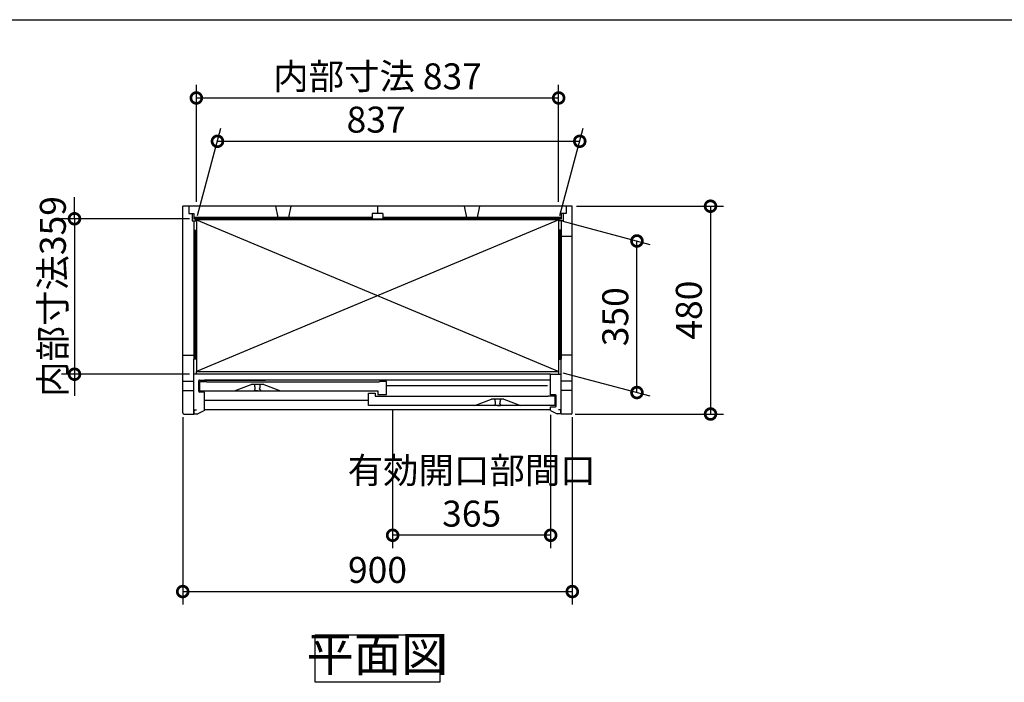
# Model space of a CAD drawing. Extents: x 70 to 8115, y 43 to 5705.
# Drawn here: x 1522 to 3796, y 4174 to 5705 of the extents above; entities that cross this region are included whole.
import ezdxf

# ---------------------------------------------------------------- set-up
doc = ezdxf.new("R2010")
doc.units = 0
doc.header["$LTSCALE"] = 20
doc.header["$PDMODE"] = 3
doc.header["$PDSIZE"] = 2
doc.layers.get('0').update_dxf_attribs({"linetype": 'CONTINUOUS'})
doc.layers.get('DEFPOINTS').update_dxf_attribs({"linetype": 'CONTINUOUS'})
for name, color, linetype in [('仕様書枠', 230, 'CONTINUOUS'), ('寸法', 4, 'CONTINUOUS'), ('細線', 5, 'CONTINUOUS'), ('部品1', 7, 'CONTINUOUS')]:
    doc.layers.add(name, color=color, linetype=linetype)
doc.styles.add('STYLE1', font='isocp.shx', dxfattribs={"bigfont": 'bigfont.shx'})
doc.dimstyles.new('INABA_S20G', dxfattribs={"dimscale": 20, "dimtxt": 3, "dimasz": 2.5, "dimexe": 1.5, "dimexo": 0.5, "dimgap": 1, "dimtad": 3, "dimdec": 1, "dimdsep": 46, "dimtxsty": 'STYLE1', "dimblk1": 'DOTSMALL', "dimblk2": 'DOTSMALL', "dimsah": 1, "dimcen": 0, "dimclrt": 7, "dimadec": 0, "dimazin": 0, "dimtfac": 1, "dimtdec": 4, "dimtix": 1, "dimtmove": 0, "dimatfit": 3, "dimldrblk": 'DOTSMALL', "dimfxl": 1, "dimtolj": 1, "dimtzin": 0, "dimarcsym": 0})

# ---------------------------------------------------------------- blocks, each defined once
blk = doc.blocks.new('_DOTSMALL')
at = {"color": 0, "linetype": 'ByBlock', "ltscale": 50, "const_width": 0.5}
blk.add_lwpolyline([(-0.0625, 0, 1), (0.0625, 0, 1)], format="xyb", close=True, dxfattribs=at)
blk = doc.blocks.new('*D68')
at = {"layer": 'DEFPOINTS', "color": 0, "linetype": 'Continuous', "ltscale": 2}
for p in [(2815.7, 5424), (1929.9, 5242.2), (2766.9, 5242.2)]:
    blk.add_point(p, dxfattribs=at)
at = {"layer": '寸法', "color": 0, "linetype": 'Continuous', "lineweight": -2, "ltscale": 2}
for p, q in [((1932.6, 5252.2), (1986.7, 5454)), ((2769.6, 5252.2), (2823.7, 5454)), ((1978.7, 5424), (2815.7, 5424))]:
    blk.add_line(p, q, dxfattribs=at)
at = {"layer": '寸法', "color": 0, "linetype": 'Continuous', "lineweight": -2, "ltscale": 2, "xscale": 50, "yscale": 50, "zscale": 50, "rotation": 180}
blk.add_blockref('_DOTSMALL', (1978.7, 5424), dxfattribs=at)
at = {"layer": '寸法', "color": 0, "linetype": 'Continuous', "lineweight": -2, "ltscale": 2, "xscale": 50, "yscale": 50, "zscale": 50}
blk.add_blockref('_DOTSMALL', (2815.7, 5424), dxfattribs=at)
at = {"layer": '寸法', "color": 7, "linetype": 'Continuous', "lineweight": -3, "ltscale": 2, "insert": (2345.2, 5474), "char_height": 60, "attachment_point": 5, "style": 'STYLE1'}
blk.add_mtext('\\A1;837', dxfattribs=at)
blk = doc.blocks.new('*D69')
at = {"layer": 'DEFPOINTS', "color": 0, "linetype": 'Continuous', "ltscale": 2}
for p in [(2766.9, 5242.2), (2947.7, 5193.7), (2766.9, 4892.2)]:
    blk.add_point(p, dxfattribs=at)
at = {"layer": '寸法', "color": 0, "linetype": 'Continuous', "lineweight": -2, "ltscale": 2}
for p, q in [((2776.9, 5239.5), (2977.7, 5185.7)), ((2947.7, 4843.7), (2947.7, 5193.7)), ((2776.9, 4889.5), (2977.7, 4835.7))]:
    blk.add_line(p, q, dxfattribs=at)
at = {"layer": '寸法', "color": 0, "linetype": 'Continuous', "lineweight": -2, "ltscale": 2, "xscale": 50, "yscale": 50, "zscale": 50}
for p, rotation in [((2947.7, 5193.7), 90), ((2947.7, 4843.7), 270)]:
    blk.add_blockref('_DOTSMALL', p, dxfattribs=dict(at, rotation=rotation))
at = {"layer": '寸法', "color": 7, "linetype": 'Continuous', "lineweight": -3, "ltscale": 2, "insert": (2897.7, 5018.7), "char_height": 60, "attachment_point": 5, "rotation": 90, "style": 'STYLE1'}
blk.add_mtext('\\A1;350', dxfattribs=at)
blk = doc.blocks.new('*D70')
at = {"layer": 'DEFPOINTS', "color": 0, "linetype": 'Continuous', "ltscale": 2}
for p in [(1898.4, 4797), (2798.4, 4797), (2798.4, 4384)]:
    blk.add_point(p, dxfattribs=at)
at = {"layer": '寸法', "color": 0, "linetype": 'Continuous', "lineweight": -2, "ltscale": 2}
for p, q in [((1898.4, 4787), (1898.4, 4354)), ((2798.4, 4787), (2798.4, 4354)), ((1898.4, 4384), (2798.4, 4384))]:
    blk.add_line(p, q, dxfattribs=at)
at = {"layer": '寸法', "color": 0, "linetype": 'Continuous', "lineweight": -2, "ltscale": 2, "xscale": 50, "yscale": 50, "zscale": 50, "rotation": 180}
blk.add_blockref('_DOTSMALL', (1898.4, 4384), dxfattribs=at)
at = {"layer": '寸法', "color": 0, "linetype": 'Continuous', "lineweight": -2, "ltscale": 2, "xscale": 50, "yscale": 50, "zscale": 50}
blk.add_blockref('_DOTSMALL', (2798.4, 4384), dxfattribs=at)
at = {"layer": '寸法', "color": 7, "linetype": 'Continuous', "lineweight": -3, "ltscale": 2, "insert": (2348.4, 4434), "char_height": 60, "attachment_point": 5, "style": 'STYLE1'}
blk.add_mtext('\\A1;900', dxfattribs=at)
blk = doc.blocks.new('*D71')
at = {"layer": 'DEFPOINTS', "color": 0, "linetype": 'Continuous', "ltscale": 2}
for p in [(2798.4, 5274), (2795.4, 4794), (3117.7, 4794)]:
    blk.add_point(p, dxfattribs=at)
at = {"layer": '寸法', "color": 0, "linetype": 'Continuous', "lineweight": -2, "ltscale": 2}
for p, q in [((2808.4, 5274), (3147.7, 5274)), ((3117.7, 5274), (3117.7, 4794)), ((2805.4, 4794), (3147.7, 4794))]:
    blk.add_line(p, q, dxfattribs=at)
at = {"layer": '寸法', "color": 0, "linetype": 'Continuous', "lineweight": -2, "ltscale": 2, "xscale": 50, "yscale": 50, "zscale": 50}
for p, rotation in [((3117.7, 5274), 90), ((3117.7, 4794), 270)]:
    blk.add_blockref('_DOTSMALL', p, dxfattribs=dict(at, rotation=rotation))
at = {"layer": '寸法', "color": 7, "linetype": 'Continuous', "lineweight": -3, "ltscale": 2, "insert": (3067.7, 5034), "char_height": 60, "attachment_point": 5, "rotation": 90, "style": 'STYLE1'}
blk.add_mtext('\\A1;480', dxfattribs=at)
blk = doc.blocks.new('*D72')
at = {"layer": 'DEFPOINTS', "color": 0, "linetype": 'Continuous', "ltscale": 2}
for p in [(1924.4, 5245), (1648.4, 4886), (1924.4, 4886)]:
    blk.add_point(p, dxfattribs=at)
at = {"layer": '寸法', "color": 0, "linetype": 'Continuous', "lineweight": -2, "ltscale": 2}
for p, q in [((1648.4, 5245), (1648.4, 5295)), ((1914.4, 5245), (1618.4, 5245)), ((1648.4, 5245), (1648.4, 4886)), ((1914.4, 4886), (1618.4, 4886)), ((1648.4, 4886), (1648.4, 4836))]:
    blk.add_line(p, q, dxfattribs=at)
at = {"layer": '寸法', "color": 0, "linetype": 'Continuous', "lineweight": -2, "ltscale": 2, "xscale": 50, "yscale": 50, "zscale": 50}
for p, rotation in [((1648.4, 5245), 270), ((1648.4, 4886), 90)]:
    blk.add_blockref('_DOTSMALL', p, dxfattribs=dict(at, rotation=rotation))
at = {"layer": '寸法', "color": 7, "linetype": 'Continuous', "lineweight": -3, "ltscale": 2, "insert": (1598.4, 5065.5), "char_height": 60, "attachment_point": 5, "rotation": 90, "style": 'STYLE1'}
blk.add_mtext('\\A1;内部寸法359', dxfattribs=at)
blk = doc.blocks.new('*D73')
at = {"layer": 'DEFPOINTS', "color": 0, "linetype": 'Continuous', "ltscale": 2}
for p in [(2383.4, 4813.5), (2748.4, 4802), (2383.4, 4514)]:
    blk.add_point(p, dxfattribs=at)
at = {"layer": '寸法', "color": 0, "linetype": 'Continuous', "lineweight": -2, "ltscale": 2}
for p, q in [((2383.4, 4803.5), (2383.4, 4484)), ((2748.4, 4792), (2748.4, 4484)), ((2748.4, 4514), (2383.4, 4514))]:
    blk.add_line(p, q, dxfattribs=at)
at = {"layer": '寸法', "color": 0, "linetype": 'Continuous', "lineweight": -2, "ltscale": 2, "xscale": 50, "yscale": 50, "zscale": 50, "rotation": 180}
blk.add_blockref('_DOTSMALL', (2383.4, 4514), dxfattribs=at)
at = {"layer": '寸法', "color": 0, "linetype": 'Continuous', "lineweight": -2, "ltscale": 2, "xscale": 50, "yscale": 50, "zscale": 50}
blk.add_blockref('_DOTSMALL', (2748.4, 4514), dxfattribs=at)
at = {"layer": '寸法', "color": 7, "linetype": 'Continuous', "lineweight": -3, "ltscale": 2, "insert": (2565.9, 4614), "char_height": 60, "attachment_point": 5, "style": 'STYLE1'}
blk.add_mtext('\\A1;有効開口部間口\\P365', dxfattribs=at)
blk = doc.blocks.new('*D74')
at = {"layer": 'DEFPOINTS', "color": 0, "linetype": 'Continuous', "ltscale": 2}
for p in [(2766.9, 5524), (1929.9, 5274), (2766.9, 5274)]:
    blk.add_point(p, dxfattribs=at)
at = {"layer": '寸法', "color": 0, "linetype": 'Continuous', "lineweight": -2, "ltscale": 2}
for p, q in [((1929.9, 5284), (1929.9, 5554)), ((2766.9, 5284), (2766.9, 5554)), ((1929.9, 5524), (2766.9, 5524))]:
    blk.add_line(p, q, dxfattribs=at)
at = {"layer": '寸法', "color": 0, "linetype": 'Continuous', "lineweight": -2, "ltscale": 2, "xscale": 50, "yscale": 50, "zscale": 50, "rotation": 180}
blk.add_blockref('_DOTSMALL', (1929.9, 5524), dxfattribs=at)
at = {"layer": '寸法', "color": 0, "linetype": 'Continuous', "lineweight": -2, "ltscale": 2, "xscale": 50, "yscale": 50, "zscale": 50}
blk.add_blockref('_DOTSMALL', (2766.9, 5524), dxfattribs=at)
at = {"layer": '寸法', "color": 7, "linetype": 'Continuous', "lineweight": -3, "ltscale": 2, "insert": (2348.4, 5574), "char_height": 60, "attachment_point": 5, "style": 'STYLE1'}
blk.add_mtext('\\A1;内部寸法 837', dxfattribs=at)

msp = doc.modelspace()

# ---------------------------------------------------------------- linework, layer by layer
for p, q in [((2017.95, 4847.48), (2056.45, 4862.48)), ((2085.45, 4862.48), (2056.45, 4862.48)), ((2085.45, 4862.48), (2123.95, 4847.48)), ((2572.95, 4813.48), (2611.45, 4828.48)), ((2640.45, 4828.48), (2611.45, 4828.48)), ((2640.45, 4828.48), (2678.95, 4813.48))]:
    msp.add_line(p, q)
at = {"layer": '仕様書枠', "ltscale": 50}
msp.add_line((70, 5704.8), (8113.6, 5704.8), dxfattribs=at)
at = {"layer": '細線', "ltscale": 50}
for p, q in [((2336.45, 5247.98), (1924.45, 5247.98)), ((2336.45, 5244.98), (1924.45, 5244.98)), ((2772.45, 5247.98), (2360.45, 5247.98)), ((2772.45, 5245.18), (2360.45, 5245.18)), ((1924.45, 5218.98), (1924.45, 4920.48)), ((1927.25, 5218.98), (1927.25, 4920.48)), ((2769.65, 5218.98), (2769.65, 4920.48)), ((2772.45, 5218.98), (2772.45, 4920.48))]:
    msp.add_line(p, q, dxfattribs=at)
at = {"layer": '細線', "linetype": 'Continuous', "lineweight": -3, "ltscale": 2}
for p, q in [((1929.95, 5242.18), (2766.95, 4892.18)), ((2766.95, 5242.18), (1929.95, 4892.18))]:
    msp.add_line(p, q, dxfattribs=at)
at = {"layer": '部品1', "ltscale": 50}
for p, q in [((2798.45, 5273.98), (1898.45, 5273.98)), ((1898.45, 4971.73), (1898.45, 5273.98)), ((1912.45, 5273.98), (1912.45, 5256.98)), ((1912.45, 5256.98), (1924.45, 5256.98)), ((1919.95, 5256.98), (1919.95, 5239.98)), ((1924.45, 5256.98), (1924.45, 5244.38)), ((2112.95, 5273.98), (2117.95, 5247.98)), ((2147.95, 5273.98), (2142.95, 5247.98)), ((2336.45, 5256.98), (2336.45, 5244.38)), ((2360.45, 5256.98), (2336.45, 5256.98)), ((2348.45, 5273.98), (2348.45, 5256.98)), ((2360.45, 5256.98), (2360.45, 5244.38)), ((2548.95, 5273.98), (2553.95, 5247.98)), ((2583.95, 5273.98), (2578.95, 5247.98)), ((2784.45, 5256.98), (2772.45, 5256.98)), ((2772.45, 5256.98), (2772.45, 5244.38)), ((2776.95, 5256.98), (2776.95, 5239.98)), ((2784.45, 5273.98), (2784.45, 5256.98)), ((2798.45, 4971.73), (2798.45, 5273.98)), ((1919.95, 5239.98), (1928.45, 5239.98)), ((2772.45, 5244.38), (1924.45, 5244.38)), ((1928.45, 5239.98), (1928.45, 5244.38)), ((2768.45, 5239.98), (2768.45, 5244.38)), ((2776.95, 5239.98), (2768.45, 5239.98)), ((2798.45, 5203.98), (2772.45, 5203.98)), ((1898.45, 4796.98), (1898.45, 5041.65)), ((2798.45, 4796.98), (2798.45, 5020)), ((1898.45, 4929.98), (1924.45, 4929.98)), ((1924.45, 4793.98), (1924.45, 4920.48)), ((2798.45, 4929.98), (2772.45, 4929.98)), ((2772.45, 4793.98), (2772.45, 4920.48)), ((1898.45, 4869.58), (1924.45, 4869.58)), ((2748.45, 4885.98), (1924.45, 4885.98)), ((1935.45, 4846.48), (1935.45, 4870.48)), ((1937.45, 4872.48), (1947.71, 4872.48)), ((1937.95, 4869.48), (1953.95, 4869.48)), ((1937.95, 4847.48), (1937.95, 4869.48)), ((1947.71, 4872.48), (2089.64, 4872.48)), ((2748.45, 4872.48), (1948.45, 4872.48)), ((1953.95, 4868.48), (1953.95, 4869.48)), ((1953.95, 4868.48), (2352.95, 4868.48)), ((2368.95, 4869.48), (2352.95, 4869.48)), ((2352.95, 4869.48), (2352.95, 4868.48)), ((2368.95, 4839.48), (2368.95, 4869.48)), ((2748.45, 4885.98), (2607.26, 4885.98)), ((2798.45, 4869.58), (2772.45, 4869.58)), ((1898.45, 4848.38), (1924.45, 4848.38)), ((1937.95, 4847.48), (2348.95, 4847.48)), ((2348.95, 4847.48), (2348.95, 4839.48)), ((2798.45, 4848.38), (2772.45, 4848.38)), ((1948.45, 4844.48), (1937.45, 4844.48)), ((1948.45, 4801.98), (1948.45, 4844.48)), ((2327.95, 4813.48), (2327.95, 4842.48)), ((2327.95, 4842.48), (2342.95, 4842.48)), ((2342.95, 4842.48), (2342.95, 4835.48)), ((2342.95, 4835.48), (2352.95, 4835.48)), ((2348.95, 4839.48), (2368.95, 4839.48)), ((2352.95, 4835.48), (2352.95, 4834.48)), ((2742.95, 4834.48), (2352.95, 4834.48)), ((2758.95, 4835.48), (2742.95, 4835.48)), ((2742.95, 4834.48), (2742.95, 4835.48)), ((2758.95, 4813.48), (2758.95, 4835.48)), ((1925.25, 4794.48), (1925.25, 4803.48)), ((1925.25, 4803.48), (1930.05, 4803.48)), ((1948.45, 4801.98), (1933.05, 4794.48)), ((2748.45, 4803.98), (1948.45, 4803.98)), ((2758.95, 4813.48), (2327.95, 4813.48)), ((2748.45, 4801.98), (2763.85, 4794.48)), ((2771.65, 4803.48), (2766.85, 4803.48)), ((2771.65, 4794.48), (2771.65, 4803.48)), ((1901.45, 4793.98), (1924.45, 4793.98)), ((1925.25, 4794.48), (1933.05, 4794.48)), ((2771.65, 4794.48), (2763.85, 4794.48)), ((2795.45, 4793.98), (2772.45, 4793.98))]:
    msp.add_line(p, q, dxfattribs=at)
at = {"layer": '部品1'}
for p, q in [((1924.45, 5239.98), (1924.45, 5218.98)), ((1929.95, 5244.38), (1929.95, 5242.18)), ((2766.95, 5244.38), (2766.95, 5242.18)), ((2772.45, 5239.98), (2772.45, 5218.98)), ((1924.45, 5218.98), (1928.45, 5218.98)), ((1928.45, 5218.98), (1928.45, 5211.98)), ((2768.45, 5218.98), (2768.45, 5211.98)), ((2772.45, 5218.98), (2768.45, 5218.98)), ((1928.45, 4920.48), (1924.45, 4920.48)), ((1928.45, 4920.48), (1928.45, 4927.68)), ((2768.45, 4920.48), (2768.45, 4927.68)), ((2768.45, 4920.48), (2772.45, 4920.48)), ((1929.95, 4885.98), (1929.95, 4892.18)), ((2766.95, 4885.98), (2766.95, 4892.18))]:
    msp.add_line(p, q, dxfattribs=at)
at = {"layer": '部品1', "lineweight": -3, "ltscale": 2}
for p, q in [((2748.45, 4838.48), (2748.45, 4885.98)), ((2748.45, 4885.98), (2772.45, 4885.98)), ((2759.45, 4838.48), (2748.45, 4838.48)), ((2761.45, 4812.48), (2761.45, 4836.48)), ((2748.45, 4801.98), (2748.45, 4810.48)), ((2748.45, 4810.48), (2759.45, 4810.48))]:
    msp.add_line(p, q, dxfattribs=at)
at = {"layer": '部品1', "color": 5, "ltscale": 50}
for p, q in [((2064.15, 4849.79), (2064.15, 4847.78)), ((2064.45, 4862.48), (2064.45, 4861.74)), ((2070.95, 4847.48), (2064.45, 4847.48)), ((2065.95, 4851.78), (2065.95, 4852.37)), ((2070.95, 4847.48), (2077.45, 4847.48)), ((2075.95, 4851.78), (2075.95, 4852.37)), ((2077.45, 4862.48), (2077.45, 4861.74)), ((2077.75, 4849.79), (2077.75, 4847.78)), ((2740.95, 4858.98), (2368.95, 4858.98)), ((2327.95, 4824.98), (1948.45, 4824.98)), ((2619.45, 4828.48), (2619.45, 4827.74)), ((2632.45, 4828.48), (2632.45, 4827.74)), ((2619.15, 4815.79), (2619.15, 4813.78)), ((2625.95, 4813.48), (2619.45, 4813.48)), ((2620.95, 4817.78), (2620.95, 4818.37)), ((2625.95, 4813.48), (2632.45, 4813.48)), ((2630.95, 4817.78), (2630.95, 4818.37)), ((2632.75, 4815.79), (2632.75, 4813.78))]:
    msp.add_line(p, q, dxfattribs=at)
at = {"layer": '部品1', "ltscale": 50}
for points in [[(2766.95, 5242.18), (1929.95, 5242.18), (1929.95, 4892.18), (2766.95, 4892.18)], [(2204.13, 4283.98), (2492.76, 4283.98), (2492.76, 4174.4), (2204.13, 4174.4)]]:
    msp.add_lwpolyline(points, close=True, dxfattribs=at)
for centre, radius, start, end in [((1937.45, 4870.48), 2, 90, 180), ((1937.45, 4846.48), 2, 180, 270), ((1901.45, 4796.98), 3, 180, 270), ((2795.45, 4796.98), 3, 270, 0)]:
    msp.add_arc(centre, radius, start, end, dxfattribs=at)
at = {"layer": '部品1', "color": 5, "ltscale": 50}
for centre, radius, start, end in [((2064.35, 4849.79), 0.2, 95.73917, 180), ((2064.45, 4847.78), 0.3, 180, 270), ((2064.15, 4851.78), 1.8, 275.73917, 0), ((2064.95, 4861.74), 0.5, 180, 194.67139), ((2016.09, 4848.95), 50, 4.90668, 14.67139), ((2055.95, 4852.37), 10, 0, 4.90668), ((2085.95, 4852.37), 10, 175.09332, 180), ((2077.75, 4851.78), 1.8, 180, 264.26083), ((2125.8, 4848.95), 50, 165.32861, 175.09332), ((2076.95, 4861.74), 0.5, 345.32861, 0), ((2077.45, 4847.78), 0.3, 270, 0), ((2077.55, 4849.79), 0.2, 0, 84.26083), ((2619.95, 4827.74), 0.5, 180, 194.67139), ((2571.09, 4814.95), 50, 4.90668, 14.67139), ((2680.8, 4814.95), 50, 165.32861, 175.09332), ((2631.95, 4827.74), 0.5, 345.32861, 0), ((2619.35, 4815.79), 0.2, 95.73917, 180), ((2619.45, 4813.78), 0.3, 180, 270), ((2619.15, 4817.78), 1.8, 275.73917, 0), ((2610.95, 4818.37), 10, 0, 4.90668), ((2640.95, 4818.37), 10, 175.09332, 180), ((2632.75, 4817.78), 1.8, 180, 264.26083), ((2632.45, 4813.78), 0.3, 270, 0), ((2632.55, 4815.79), 0.2, 0, 84.26083)]:
    msp.add_arc(centre, radius, start, end, dxfattribs=at)
at = {"layer": '部品1', "lineweight": -3, "ltscale": 2}
for centre, start, end in [((2759.45, 4836.48), 0, 90), ((2759.45, 4812.48), 270, 0)]:
    msp.add_arc(centre, 2, start, end, dxfattribs=at)

# ---------------------------------------------------------------- texts
at = {"layer": '部品1', "color": 7, "ltscale": 50, "insert": (2348.45, 4229.19), "char_height": 80, "attachment_point": 5, "style": 'STYLE1'}
msp.add_mtext('平面図', dxfattribs=at)

# ---------------------------------------------------------------- dimensions: what is measured, and where the dimension line sits
at = {"layer": '寸法', "linetype": 'Continuous', "lineweight": -3, "ltscale": 2}
dim = msp.add_linear_dim(base=(2766.95, 5523.98), p1=(1929.95, 5273.98), p2=(2766.95, 5273.98), text='内部寸法 <>', dimstyle='INABA_S20G', dxfattribs=at)
dim.commit()
dim.dimension.update_dxf_attribs({"geometry": '*D74', "text_midpoint": (2348.45, 5573.98)})
dim = msp.add_linear_dim(base=(2815.66, 5423.98), p1=(1929.95, 5242.18), p2=(2766.95, 5242.18), dimstyle='INABA_S20G', dxfattribs=at)
dim.commit()
dim.dimension.update_dxf_attribs({"geometry": '*D68', "text_midpoint": (2345.2, 5423.98), "dimtype": 160})
dim = msp.add_linear_dim(base=(1648.45, 4885.98), p1=(1924.45, 5244.98), p2=(1924.45, 4885.98), angle=90, text='内部寸法<>', dimstyle='INABA_S20G', dxfattribs=at)
dim.commit()
dim.dimension.update_dxf_attribs({"geometry": '*D72', "text_midpoint": (1598.45, 5065.48)})
dim = msp.add_linear_dim(base=(3117.7, 4793.98), p1=(2798.45, 5273.98), p2=(2795.45, 4793.98), angle=90, dimstyle='INABA_S20G', dxfattribs=at)
dim.commit()
dim.dimension.update_dxf_attribs({"geometry": '*D71', "text_midpoint": (3067.7, 5033.98)})
dim = msp.add_linear_dim(base=(2947.7, 5193.74), p1=(2766.95, 4892.18), p2=(2766.95, 5242.18), angle=270, dimstyle='INABA_S20G', dxfattribs=at)
dim.commit()
dim.dimension.update_dxf_attribs({"geometry": '*D69', "text_midpoint": (2947.7, 5018.74), "dimtype": 160})
dim = msp.add_linear_dim(base=(2383.45, 4513.98), p1=(2748.45, 4801.98), p2=(2383.45, 4813.48), text='有効開口部間口\\P<>', dimstyle='INABA_S20G', dxfattribs=at)
dim.commit()
dim.dimension.update_dxf_attribs({"geometry": '*D73', "text_midpoint": (2565.95, 4513.98), "dimtype": 160})
dim = msp.add_linear_dim(base=(2798.45, 4383.98), p1=(1898.45, 4796.98), p2=(2798.45, 4796.98), dimstyle='INABA_S20G', dxfattribs=at)
dim.commit()
dim.dimension.update_dxf_attribs({"geometry": '*D70', "text_midpoint": (2348.45, 4433.98)})

doc.saveas('drawing.dxf')
